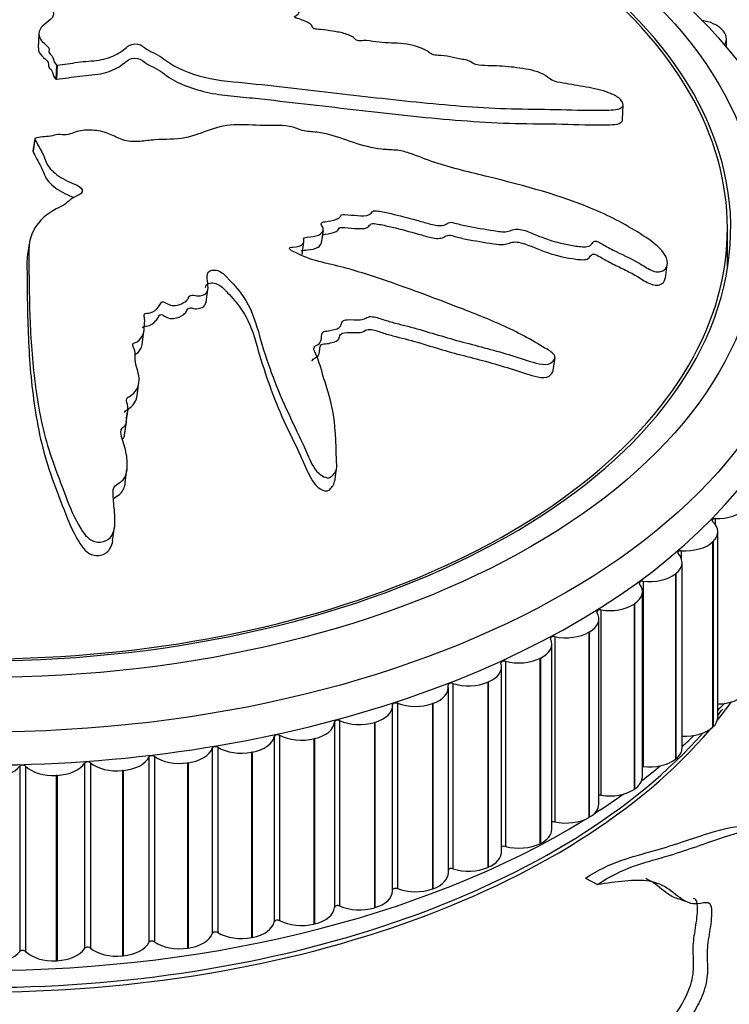
# Model space of a CAD drawing. Units: millimetres. Extents: x 0 to 1478, y 0 to 1758.
# Drawn here: x 362 to 384, y 615 to 645 of the extents above; entities that cross this region are included whole.
import ezdxf
from ezdxf import colors
from ezdxf.entities.mleader import LeaderData, LeaderLine
from ezdxf.math import Vec2, Vec3

# ---------------------------------------------------------------- set-up
doc = ezdxf.new("R2010")
doc.units = ezdxf.units.MM
doc.layers.add('DV5_Défaut', color=7, linetype='Continuous')
doc.layers.add('Défaut', color=7, linetype='Continuous')

# ---------------------------------------------------------------- blocks, each defined once
blk = doc.blocks.new('_DOT')
at = {"color": 0}
blk.add_line((0, 0), (-1, 0), dxfattribs=at)
at = {"color": 0, "const_width": 0.333}
blk.add_lwpolyline([(-0.1665, 0, 1), (0.1665, 0, 1)], format="xyb", close=True, dxfattribs=at)
blk = doc.blocks.new('SE4')
at = {"layer": 'DV5_Défaut', "color": 7, "linetype": 'Continuous'}
for p, q in [((362.661, 645.062), (362.643, 644.624)), ((383.73, 645.202), (383.741, 645.192)), ((383.879, 644.636), (383.879, 644.899)), ((363.205, 644.092), (363.188, 643.653)), ((363.205, 644.092), (363.223, 644.094)), ((363.223, 644.094), (363.205, 643.655)), ((363.188, 643.653), (363.205, 643.655)), ((380.672, 642.409), (380.69, 642.866)), ((362.531, 641.831), (362.475, 641.435)), ((362.536, 641.82), (362.48, 641.423)), ((362.531, 641.831), (362.536, 641.82)), ((362.475, 641.435), (362.48, 641.423)), ((371.385, 638.607), (371.441, 639.003)), ((383.91, 637.818), (383.91, 639.057)), ((362.36, 638.58), (362.304, 638.182)), ((370.784, 638.249), (370.839, 638.644)), ((381.995, 637.526), (382.053, 637.941)), ((367.822, 636.777), (367.878, 637.174)), ((365.845, 635.477), (365.901, 635.874)), ((378.532, 634.672), (378.589, 635.077)), ((365.692, 633.905), (365.749, 634.305)), ((365.358, 633.075), (365.414, 633.475)), ((365.307, 632.674), (365.363, 633.074)), ((365.321, 631.214), (365.378, 631.617)), ((371.792, 631.243), (371.849, 631.646)), ((383.536, 630.103), (383.536, 629.918)), ((364.936, 629.415), (364.994, 629.825)), ((383.613, 623.98), (383.613, 629.695)), ((383.465, 629.392), (383.454, 629.382)), ((383.454, 629.382), (383.454, 623.667)), ((383.465, 629.392), (383.465, 623.677)), ((382.485, 629.112), (382.485, 628.878)), ((382.511, 623.032), (382.511, 628.748)), ((382.319, 628.407), (382.307, 628.398)), ((382.307, 628.398), (382.307, 622.682)), ((382.319, 628.407), (382.319, 622.692)), ((381.305, 628.172), (381.305, 622.457)), ((381.284, 622.137), (381.284, 627.852)), ((381.044, 627.477), (381.031, 627.468)), ((381.031, 627.468), (381.031, 621.752)), ((381.044, 627.477), (381.044, 621.761)), ((380.001, 627.288), (380.001, 621.572)), ((379.941, 621.299), (379.941, 627.014)), ((379.648, 626.606), (379.634, 626.597)), ((379.634, 626.597), (379.634, 620.882)), ((379.648, 626.606), (379.648, 620.89)), ((378.49, 620.523), (378.49, 626.239)), ((378.583, 626.464), (378.583, 620.748)), ((377.059, 625.706), (377.059, 619.991)), ((378.14, 625.8), (378.124, 625.792)), ((378.124, 625.792), (378.124, 620.077)), ((378.14, 625.8), (378.14, 620.085)), ((376.938, 619.815), (376.938, 625.531)), ((375.438, 625.019), (375.438, 619.303)), ((376.528, 625.064), (376.511, 625.057)), ((376.511, 625.057), (376.511, 619.342)), ((376.528, 625.064), (376.528, 619.349)), ((375.297, 619.178), (375.297, 624.894)), ((373.729, 624.406), (373.729, 618.691)), ((374.822, 624.403), (374.804, 624.396)), ((374.804, 624.396), (374.804, 618.681)), ((374.822, 624.403), (374.822, 618.687)), ((373.575, 618.617), (373.575, 624.333)), ((371.782, 623.828), (371.782, 618.113)), ((371.943, 623.872), (371.943, 618.156)), ((373.032, 623.819), (373.014, 623.814)), ((373.014, 623.814), (373.014, 618.098)), ((373.032, 623.819), (373.032, 618.104)), ((383.465, 623.677), (383.454, 623.667)), ((369.924, 623.383), (369.924, 617.667)), ((370.091, 623.419), (370.091, 617.703)), ((371.17, 623.318), (371.151, 623.313)), ((371.151, 623.313), (371.151, 617.598)), ((371.17, 623.318), (371.17, 617.602)), ((368.012, 623.022), (368.012, 617.306)), ((368.183, 623.05), (368.183, 617.335)), ((369.245, 622.901), (369.226, 622.897)), ((369.226, 622.897), (369.226, 617.182)), ((369.245, 622.901), (369.245, 617.186)), ((364.073, 622.561), (364.073, 616.846)), ((364.249, 622.574), (364.249, 616.859)), ((366.058, 622.747), (366.058, 617.032)), ((366.232, 622.768), (366.232, 617.053)), ((367.271, 622.572), (367.251, 622.569)), ((367.251, 622.569), (367.251, 616.854)), ((367.271, 622.572), (367.271, 616.856)), ((382.319, 622.692), (382.307, 622.682)), ((362.068, 622.464), (362.068, 616.749)), ((362.246, 622.469), (362.246, 616.754)), ((365.258, 622.332), (365.238, 622.33)), ((365.238, 622.33), (365.238, 616.615)), ((365.258, 622.332), (365.258, 616.617)), ((363.22, 622.183), (363.199, 622.182)), ((363.199, 622.182), (363.199, 616.466)), ((363.22, 622.183), (363.22, 616.467)), ((381.044, 621.761), (381.031, 621.752)), ((379.648, 620.89), (379.634, 620.882)), ((378.14, 620.085), (378.124, 620.077)), ((376.528, 619.349), (376.511, 619.342)), ((379.53, 619.012), (379.902, 618.819)), ((374.822, 618.687), (374.804, 618.681)), ((373.032, 618.104), (373.014, 618.098)), ((371.17, 617.602), (371.151, 617.598)), ((369.245, 617.186), (369.226, 617.182)), ((367.271, 616.856), (367.251, 616.854)), ((365.258, 616.617), (365.238, 616.615)), ((363.22, 616.467), (363.199, 616.466))]:
    blk.add_line(p, q, dxfattribs=at)
for centre, radius, start, end in [((375.878, 631.809), 10.855, 315.496, 317.0656), ((354.177, 622.567), 31.977, 326.3518, 355.6885), ((78.274, -246.659), 916.935, 70.603907, 70.631006)]:
    blk.add_arc(centre, radius, start, end, dxfattribs=at)
for centre, major_axis in [((360.91, 638.241), (-25.5, 0)), ((360.91, 639.057), (-24, 0))]:
    blk.add_ellipse(centre, major_axis=major_axis, ratio=0.57735, dxfattribs=at)
for centre, major_axis, start_param, end_param in [((360.91, 639.057), (-23.1, 0), 4.5896, 6.283185), ((360.91, 639.057), (-23.1, 0), 0, 4.508697), ((360.91, 639.057), (-23, 0), 0, 3.915259), ((382.869, 644.909), (-1, 0), 3.674888, 4.450918), ((382.879, 644.899), (-1, 0), 2.798496, 3.674112), ((360.91, 637.424), (-25.85, 0), 0.007025, 3.153848), ((383.577, 630.68), (1, 0), 4.671771, 5.807292), ((383.532, 630.045), (0.1, 0), 1.530178, 3.724426), ((382.613, 629.695), (-1, 0), 2.588905, 3.724426), ((382.603, 629.686), (1, 0), 4.594201, 5.729722), ((381.511, 628.748), (-1, 0), 2.511335, 3.646856), ((382.473, 629.055), (0.1, 0), 1.452608, 3.646856), ((381.499, 628.738), (1, 0), 4.51663, 5.652152), ((380.284, 627.852), (-1, 0), 2.433765, 3.569286), ((381.285, 628.116), (0.1, 0), 1.375038, 3.569286), ((380.271, 627.843), (1, 0), 4.43906, 5.574582), ((378.941, 627.014), (-1, 0), 2.356194, 3.491716), ((379.974, 627.232), (0.1, 0), 1.297468, 3.491716), ((378.927, 627.006), (1, 0), 4.36149, 5.497011), ((377.49, 626.239), (-1, 0), 2.278624, 3.414146), ((378.549, 626.41), (0.1, 0), 1.219897, 3.414146), ((375.938, 625.531), (-1, 0), 2.201054, 3.336576), ((377.018, 625.654), (0.1, 0), 1.142327, 3.336576), ((377.475, 626.231), (1, 0), 4.28392, 5.419441), ((375.389, 624.968), (0.1, 0), 1.064757, 3.259005), ((375.923, 625.524), (1, 0), 4.20635, 5.341871), ((374.297, 624.894), (-1, 0), 2.123484, 3.259005), ((383.577, 624.964), (-1, 0), 1.60774, 2.6657), ((373.674, 624.358), (0.1, 0), 0.987187, 3.181435), ((374.28, 624.888), (1, 0), 4.128779, 5.264301), ((360.91, 629.937), (-25, 0), -3.575249, -3.531522), ((360.91, 629.937), (-25, 0), 0.406744, 2.687212), ((372.575, 624.333), (-1, 0), 2.045914, 3.181435), ((360.91, 630.076), (-25, 0), -3.573572, -3.558677), ((370.783, 623.85), (1, 0), 5.109936, 6.245458), ((371.882, 623.826), (0.1, 0), 0.909617, 3.103865), ((372.557, 624.327), (1, 0), 4.051209, 5.186731), ((382.613, 623.98), (-1, 0), 2.588905, 3.141593), ((360.91, 630.076), (-25, 0), 0.48976, 2.667673), ((382.603, 623.97), (-1, 0), 1.478409, 2.588129), ((368.931, 623.449), (1, 0), 5.032366, 6.167887), ((370.024, 623.376), (0.1, 0), 0.832046, 3.026295), ((370.764, 623.846), (1, 0), 3.973639, 5.10916), ((360.91, 630.892), (-25.5, 0), -3.701901, -3.674342), ((367.031, 623.132), (1, 0), 4.954796, 6.090317), ((368.111, 623.011), (0.1, 0), 0.754476, 2.948725), ((368.912, 623.446), (1, 0), 3.896069, 5.03159), ((381.511, 623.032), (-1, 0), 2.511335, 3.141593), ((363.132, 622.758), (1, 0), 4.799655, 5.935177), ((364.167, 622.541), (0.1, 0), 0.599336, 2.793584), ((365.075, 622.9), (1, 0), 3.740929, 4.87645), ((365.094, 622.902), (1, 0), 4.877226, 6.012747), ((366.154, 622.732), (0.1, 0), 0.676906, 2.871154), ((367.012, 623.13), (1, 0), 3.818499, 4.95402), ((381.499, 623.023), (-1, 0), 1.375038, 2.510559), ((361.157, 622.703), (1, 0), 4.722085, 5.857607), ((362.159, 622.44), (0.1, 0), 0.521766, 2.716014), ((363.113, 622.757), (1, 0), 3.663358, 4.79888), ((360.91, 630.892), (-25.5, 0), -3.788009, -3.749849), ((381.285, 622.4), (0.1, 0), 1.375038, 1.57997), ((380.284, 622.137), (-1, 0), 2.433765, 3.141593), ((380.271, 622.128), (-1, 0), 1.297468, 2.432989), ((360.91, 630.892), (-25.5, 0), 0.700122, 2.388304), ((360.91, 630.892), (-25.5, 0), -3.878161, -3.824195), ((379.974, 621.516), (0.1, 0), 1.297468, 1.909893), ((378.941, 621.299), (-1, 0), 2.356194, 3.141593), ((378.549, 620.694), (0.1, 0), 1.219897, 2.206762), ((378.927, 621.291), (-1, 0), 1.219897, 2.355419), ((377.49, 620.523), (-1, 0), 2.278624, 3.141593), ((377.018, 619.938), (0.1, 0), 1.142327, 2.484155), ((377.475, 620.516), (-1, 0), 1.142327, 2.277849), ((375.938, 619.815), (-1, 0), 2.201054, 3.141593), ((375.389, 619.253), (0.1, 0), 1.064757, 2.749903), ((375.923, 619.808), (-1, 0), 1.064757, 2.200278), ((374.297, 619.178), (-1, 0), 2.123484, 3.141593), ((372.575, 618.617), (-1, 0), 2.045914, 3.141593), ((373.674, 618.642), (0.1, 0), 0.987187, 3.009362), ((374.28, 619.172), (-1, 0), 0.987187, 2.122708), ((370.783, 618.135), (1, 0), 5.109936, 6.245458), ((371.882, 618.111), (-0.1, 0), 4.051209, 6.245458), ((372.557, 618.612), (-1, 0), 0.909617, 2.045138), ((370.024, 617.661), (-0.1, 0), 3.973639, 6.167887), ((370.764, 618.13), (-1, 0), 0.832046, 1.967568), ((368.931, 617.734), (1, 0), 5.032366, 6.167887), ((367.031, 617.417), (1, 0), 4.954796, 6.090317), ((368.111, 617.295), (-0.1, 0), 3.896069, 6.090317), ((368.912, 617.73), (-1, 0), 0.754476, 1.889998), ((363.132, 617.043), (1, 0), 4.799655, 5.935177), ((364.167, 616.826), (-0.1, 0), 3.740929, 5.935177), ((365.075, 617.184), (-1, 0), 0.599336, 1.734857), ((365.094, 617.186), (1, 0), 4.877226, 6.012747), ((366.154, 617.016), (-0.1, 0), 3.818499, 6.012747), ((367.012, 617.414), (-1, 0), 0.676906, 1.812427), ((361.157, 616.987), (1, 0), 4.722085, 5.857607), ((362.159, 616.725), (-0.1, 0), 3.663358, 5.857607), ((363.113, 617.042), (-1, 0), 0.521766, 1.657287)]:
    blk.add_ellipse(centre, major_axis=major_axis, ratio=0.57735, start_param=start_param, end_param=end_param, dxfattribs=at)
for points, knots in [([(363.223, 644.094), (363.438, 644.119), (363.652, 644.147), (364.074, 644.21), (364.303, 644.213), (364.721, 644.28), (364.91, 644.348), (365.142, 644.469), (365.213, 644.515), (365.338, 644.611), (365.384, 644.667), (365.542, 644.747), (365.692, 644.759), (365.894, 644.67), (365.949, 644.603), (366.128, 644.501), (366.232, 644.458), (366.418, 644.358), (366.492, 644.3), (366.873, 644.007), (367.309, 643.834), (368.234, 643.604), (368.718, 643.575), (369.664, 643.476), (370.137, 643.424), (371.554, 643.263), (372.496, 643.15), (374.366, 642.945), (375.294, 642.85), (377.134, 642.732), (378.044, 642.738), (379.393, 642.702), (379.839, 642.686), (380.348, 642.708), (380.448, 642.712), (380.621, 642.752), (380.684, 642.795), (380.696, 642.922), (380.653, 643), (380.483, 643.135), (380.369, 643.191), (380.026, 643.321), (379.787, 643.368), (379.314, 643.457), (379.077, 643.492), (378.72, 643.555), (378.59, 643.575), (378.395, 643.686), (378.327, 643.757), (378.013, 643.915), (377.748, 643.962), (377.262, 644.035), (377.021, 644.053), (376.663, 644.069), (376.544, 644.071), (376.304, 644.084), (376.169, 644.091), (376.016, 644.172), (375.971, 644.204), (375.854, 644.247), (375.79, 644.259), (375.602, 644.287), (375.478, 644.313), (375.231, 644.376), (375.105, 644.385), (374.915, 644.392), (374.844, 644.398), (374.736, 644.453), (374.701, 644.49), (374.456, 644.643), (374.181, 644.716), (373.664, 644.777), (373.416, 644.769), (373.031, 644.807), (372.9, 644.838), (372.708, 644.852), (372.649, 644.843), (372.525, 644.841), (372.443, 644.852), (372.37, 644.958), (372.243, 645.012), (372, 645.096), (371.866, 645.115), (371.606, 645.155), (371.476, 645.181), (371.282, 645.195), (371.214, 645.191), (371.093, 645.232), (371.108, 645.276), (371.029, 645.38), (370.902, 645.436), (370.726, 645.505), (370.661, 645.523), (370.569, 645.555), (370.538, 645.573), (370.563, 645.602), (370.587, 645.612), (370.647, 645.647), (370.679, 645.674), (370.696, 645.74), (370.673, 645.778), (370.575, 645.879), (370.482, 645.945), (370.295, 646.007), (370.224, 646.022), (370.125, 646.081), (370.175, 646.114), (370.181, 646.213), (370.087, 646.29), (369.835, 646.366), (369.696, 646.372), (369.431, 646.389), (369.297, 646.395), (369.098, 646.428), (369.03, 646.446), (368.948, 646.507), (368.931, 646.544), (368.967, 646.637), (369.083, 646.669), (369.609, 646.808), (370.06, 646.889), (371.056, 646.933), (371.584, 646.913), (372.618, 646.89), (373.129, 646.885), (374.648, 646.89), (375.635, 646.954), (376.866, 646.944), (377.13, 646.929), (377.363, 646.983), (377.402, 646.999), (377.453, 647.042), (377.464, 647.074), (377.376, 647.139), (377.314, 647.166), (377.198, 647.221), (377.136, 647.247), (376.944, 647.302), (376.813, 647.318), (376.554, 647.365), (376.424, 647.387), (376.033, 647.451), (375.771, 647.49), (374.989, 647.589), (374.47, 647.629), (373.706, 647.649), (373.453, 647.651), (372.943, 647.663), (372.687, 647.673), (372.309, 647.67), (372.188, 647.656), (371.994, 647.665), (371.922, 647.68), (371.825, 647.735), (371.789, 647.768), (371.607, 647.826), (371.469, 647.836), (371.274, 647.873), (371.203, 647.894), (371.159, 647.957), (371.138, 647.989), (371.047, 648.082), (370.978, 648.151), (370.785, 648.196), (370.716, 648.207), (370.593, 648.245), (370.557, 648.278), (370.511, 648.371), (370.503, 648.433), (370.454, 648.527), (370.422, 648.557), (370.325, 648.607), (370.271, 648.634), (370.251, 648.723), (370.296, 648.775), (370.366, 648.879), (370.394, 648.933), (370.466, 649.095), (370.507, 649.204), (370.688, 649.52), (370.82, 649.729), (370.97, 650.145), (371.047, 650.342), (371.159, 650.607), (371.226, 650.687), (371.165, 650.823), (371.094, 650.873), (370.919, 650.928), (370.86, 650.946), (370.732, 650.974), (370.664, 650.978), (370.533, 650.951), (370.485, 650.916), (370.363, 650.854), (370.303, 650.821), (370.129, 650.716), (370.019, 650.639), (369.707, 650.39), (369.525, 650.199), (368.988, 649.615), (368.652, 649.219), (368.292, 648.701), (368.224, 648.596), (368.123, 648.375), (368.091, 648.26), (367.979, 648.038), (367.888, 647.932), (367.721, 647.816), (367.69, 647.79), (367.612, 647.768), (367.572, 647.767), (367.528, 647.794), (367.522, 647.81), (367.474, 647.887), (367.413, 647.957), (367.226, 648.004), (367.158, 648.011), (367.059, 648.011), (367.018, 648.007), (366.985, 648.036), (366.974, 648.051), (366.924, 648.126), (366.882, 648.187), (366.702, 648.29), (366.569, 648.332), (366.373, 648.328), (366.315, 648.315), (366.183, 648.312), (366.142, 648.348), (366.058, 648.434), (366.009, 648.493), (365.885, 648.57), (365.834, 648.593), (365.74, 648.615), (365.703, 648.619), (365.654, 648.642), (365.655, 648.659), (365.627, 648.733), (365.621, 648.791), (365.6, 648.909), (365.584, 648.975), (365.431, 649.04), (365.364, 649.052), (365.244, 649.086), (365.244, 649.12), (365.248, 649.207), (365.264, 649.263), (365.318, 649.431), (365.365, 649.54), (365.442, 649.703), (365.469, 649.757), (365.523, 649.865), (365.545, 649.924), (365.454, 650.009), (365.4, 650.032), (365.294, 650.077), (365.243, 650.105), (365.286, 650.19), (365.309, 650.247), (365.345, 650.421), (365.336, 650.539), (365.337, 650.715), (365.346, 650.778), (365.21, 650.885), (365.085, 650.932), (365.055, 651.049), (365.107, 651.103), (365.21, 651.206), (365.263, 651.256), (365.385, 651.411), (365.42, 651.518), (365.4, 651.674), (365.392, 651.726), (365.324, 651.8), (365.287, 651.824), (365.176, 651.861), (365.105, 651.872), (365.007, 651.893), (364.973, 651.9), (364.933, 651.922), (364.94, 651.935), (364.974, 651.966), (365.012, 651.984), (365.106, 652.04), (365.159, 652.077), (365.293, 652.188), (365.355, 652.259), (365.514, 652.344), (365.585, 652.367), (365.602, 652.429), (365.502, 652.464), (365.136, 652.542), (364.797, 652.564), (364.315, 652.528), (364.178, 652.477), (363.781, 652.304), (363.56, 652.151), (363.027, 651.608), (362.825, 651.134), (362.576, 650.448), (362.518, 650.216), (362.29, 649.88), (362.164, 649.774), (362.039, 649.605), (362.019, 649.545), (362.048, 649.422), (362.084, 649.359), (362.11, 649.172), (362.047, 649.049), (361.868, 648.802), (361.739, 648.683), (361.666, 648.485), (361.666, 648.417), (361.686, 648.314), (361.693, 648.28), (361.674, 648.212), (361.638, 648.178), (361.464, 648.009), (361.588, 647.868), (361.691, 647.584), (361.702, 647.437), (361.819, 647.148), (361.977, 647.011), (362.355, 646.761), (362.563, 646.639), (362.844, 646.354), (362.854, 646.19), (362.977, 645.955), (363.034, 645.878), (363.112, 645.719), (363.132, 645.634), (363.027, 645.486), (362.924, 645.422), (362.756, 645.286), (362.694, 645.212), (362.648, 645.041), (362.664, 644.951), (362.779, 644.784), (362.909, 644.715), (362.991, 644.582), (362.965, 644.537), (362.979, 644.447), (363.042, 644.407), (363.098, 644.32), (363.104, 644.273), (363.132, 644.18), (363.168, 644.136), (363.205, 644.092)], [0, 0, 0, 0, 0.007813, 0.007813, 0.015625, 0.015625, 0.023438, 0.023438, 0.027344, 0.027344, 0.03125, 0.03125, 0.035156, 0.035156, 0.039063, 0.039063, 0.042969, 0.042969, 0.046875, 0.046875, 0.0625, 0.0625, 0.078125, 0.078125, 0.09375, 0.09375, 0.125, 0.125, 0.15625, 0.15625, 0.1875, 0.1875, 0.203125, 0.203125, 0.207031, 0.207031, 0.210938, 0.210938, 0.214844, 0.214844, 0.21875, 0.21875, 0.226563, 0.226563, 0.234375, 0.234375, 0.238281, 0.238281, 0.242188, 0.242188, 0.25, 0.25, 0.257813, 0.257813, 0.261719, 0.261719, 0.265625, 0.265625, 0.267578, 0.267578, 0.269531, 0.269531, 0.273438, 0.273438, 0.277344, 0.277344, 0.279297, 0.279297, 0.28125, 0.28125, 0.289063, 0.289063, 0.296875, 0.296875, 0.300781, 0.300781, 0.302734, 0.302734, 0.304688, 0.304688, 0.308594, 0.308594, 0.3125, 0.3125, 0.316406, 0.316406, 0.318359, 0.318359, 0.320313, 0.320313, 0.324219, 0.324219, 0.326172, 0.326172, 0.327148, 0.327148, 0.328125, 0.328125, 0.330078, 0.330078, 0.332031, 0.332031, 0.335938, 0.335938, 0.337891, 0.337891, 0.339844, 0.339844, 0.34375, 0.34375, 0.347656, 0.347656, 0.351563, 0.351563, 0.353516, 0.353516, 0.355469, 0.355469, 0.359375, 0.359375, 0.375, 0.375, 0.390625, 0.390625, 0.40625, 0.40625, 0.4375, 0.4375, 0.445313, 0.445313, 0.447266, 0.447266, 0.449219, 0.449219, 0.451172, 0.451172, 0.453125, 0.453125, 0.457031, 0.457031, 0.460938, 0.460938, 0.46875, 0.46875, 0.484375, 0.484375, 0.492188, 0.492188, 0.5, 0.5, 0.503906, 0.503906, 0.505859, 0.505859, 0.507813, 0.507813, 0.511719, 0.511719, 0.513672, 0.513672, 0.515625, 0.515625, 0.519531, 0.519531, 0.521484, 0.521484, 0.523438, 0.523438, 0.527344, 0.527344, 0.529297, 0.529297, 0.53125, 0.53125, 0.535156, 0.535156, 0.539063, 0.539063, 0.546875, 0.546875, 0.5625, 0.5625, 0.578125, 0.578125, 0.585938, 0.585938, 0.589844, 0.589844, 0.591797, 0.591797, 0.59375, 0.59375, 0.597656, 0.597656, 0.601563, 0.601563, 0.609375, 0.609375, 0.625, 0.625, 0.65625, 0.65625, 0.664063, 0.664063, 0.671875, 0.671875, 0.679688, 0.679688, 0.681641, 0.681641, 0.682617, 0.682617, 0.683594, 0.683594, 0.6875, 0.6875, 0.689453, 0.689453, 0.69043, 0.69043, 0.691406, 0.691406, 0.695313, 0.695313, 0.699219, 0.699219, 0.701172, 0.701172, 0.703125, 0.703125, 0.707031, 0.707031, 0.708984, 0.708984, 0.709961, 0.709961, 0.710938, 0.710938, 0.714844, 0.714844, 0.71875, 0.71875, 0.720703, 0.720703, 0.722656, 0.722656, 0.726563, 0.726563, 0.734375, 0.734375, 0.738281, 0.738281, 0.742188, 0.742188, 0.744141, 0.744141, 0.746094, 0.746094, 0.75, 0.75, 0.757813, 0.757813, 0.761719, 0.761719, 0.765625, 0.765625, 0.769531, 0.769531, 0.773438, 0.773438, 0.78125, 0.78125, 0.785156, 0.785156, 0.787109, 0.787109, 0.789063, 0.789063, 0.790039, 0.790039, 0.791016, 0.791016, 0.792969, 0.792969, 0.796875, 0.796875, 0.804688, 0.804688, 0.808594, 0.808594, 0.8125, 0.8125, 0.820313, 0.820313, 0.828125, 0.828125, 0.84375, 0.84375, 0.875, 0.875, 0.890625, 0.890625, 0.898438, 0.898438, 0.902344, 0.902344, 0.90625, 0.90625, 0.914063, 0.914063, 0.921875, 0.921875, 0.925781, 0.925781, 0.927734, 0.927734, 0.929688, 0.929688, 0.9375, 0.9375, 0.945313, 0.945313, 0.953125, 0.953125, 0.960938, 0.960938, 0.96875, 0.96875, 0.972656, 0.972656, 0.976563, 0.976563, 0.980469, 0.980469, 0.984375, 0.984375, 0.988281, 0.988281, 0.992188, 0.992188, 0.994141, 0.994141, 0.996094, 0.996094, 0.998047, 0.998047, 1, 1, 1, 1]), ([(362.645, 644.624), (362.643, 644.595), (362.645, 644.566), (362.673, 644.464), (362.724, 644.391), (362.88, 644.259), (362.972, 644.19), (362.954, 644.076), (362.953, 644.036), (363.018, 643.963), (363.056, 643.928), (363.087, 643.85), (363.092, 643.809), (363.122, 643.729), (363.156, 643.691), (363.188, 643.653)], [0, 0, 0, 0, 0.088879, 0.088879, 0.316659, 0.316659, 0.54444, 0.54444, 0.65833, 0.65833, 0.77222, 0.77222, 0.88611, 0.88611, 1, 1, 1, 1]), ([(363.205, 643.655), (363.449, 643.684), (363.688, 643.718), (364.167, 643.785), (364.431, 643.784), (364.863, 643.894), (365.048, 643.978), (365.266, 644.127), (365.323, 644.184), (365.462, 644.286), (365.584, 644.323), (365.829, 644.272), (365.891, 644.195), (366.065, 644.083), (366.175, 644.037), (366.475, 643.883), (366.605, 643.743), (367.193, 643.421), (367.707, 643.262), (368.463, 643.15), (368.716, 643.132), (369.22, 643.08), (369.472, 643.053), (370.227, 642.97), (370.73, 642.913), (372.236, 642.738), (373.235, 642.619), (375.216, 642.415), (376.2, 642.329), (377.659, 642.283), (378.142, 642.284), (379.102, 642.265), (379.584, 642.239), (380.141, 642.247), (380.251, 642.249), (380.46, 642.263), (380.563, 642.276), (380.654, 642.341), (380.67, 642.372), (380.672, 642.408)], [0, 0, 0, 0, 0.039575, 0.039575, 0.07915, 0.07915, 0.118724, 0.118724, 0.138512, 0.138512, 0.158299, 0.158299, 0.178087, 0.178087, 0.197874, 0.197874, 0.237449, 0.237449, 0.316599, 0.316599, 0.356173, 0.356173, 0.395748, 0.395748, 0.474898, 0.474898, 0.633197, 0.633197, 0.791496, 0.791496, 0.870646, 0.870646, 0.949796, 0.949796, 0.969583, 0.969583, 0.98937, 0.98937, 1, 1, 1, 1]), ([(362.536, 641.82), (362.601, 641.683), (362.671, 641.548), (362.827, 641.277), (362.855, 641.131), (363.023, 640.86), (363.169, 640.734), (363.423, 640.575), (363.515, 640.526), (363.711, 640.437), (363.821, 640.403), (363.992, 640.293), (364.034, 640.194), (363.894, 640.07), (363.777, 640.038), (363.612, 639.929), (363.547, 639.863), (363.389, 639.747), (363.292, 639.701), (362.812, 639.467), (362.569, 639.182), (362.314, 638.565), (362.351, 638.236), (362.356, 637.587), (362.359, 637.26), (362.38, 636.269), (362.407, 635.596), (362.535, 634.238), (362.631, 633.552), (362.954, 632.184), (363.215, 631.515), (363.608, 630.473), (363.751, 630.117), (364.023, 629.688), (364.079, 629.602), (364.238, 629.451), (364.351, 629.392), (364.597, 629.37), (364.724, 629.399), (364.895, 629.534), (364.944, 629.628), (365.026, 629.908), (365.009, 630.103), (364.981, 630.48), (364.959, 630.666), (364.949, 630.941), (364.941, 631.04), (365.083, 631.181), (365.194, 631.228), (365.389, 631.455), (365.394, 631.652), (365.384, 632.011), (365.346, 632.19), (365.269, 632.457), (365.238, 632.546), (365.192, 632.724), (365.164, 632.825), (365.272, 632.933), (365.318, 632.963), (365.365, 633.048), (365.367, 633.095), (365.365, 633.232), (365.378, 633.323), (365.424, 633.502), (365.404, 633.595), (365.363, 633.736), (365.354, 633.788), (365.425, 633.864), (365.486, 633.886), (365.706, 634.054), (365.767, 634.25), (365.737, 634.627), (365.652, 634.811), (365.619, 635.09), (365.644, 635.183), (365.618, 635.322), (365.587, 635.366), (365.55, 635.457), (365.548, 635.515), (365.733, 635.557), (365.804, 635.643), (365.902, 635.81), (365.906, 635.905), (365.917, 636.088), (365.935, 636.179), (365.916, 636.317), (365.89, 636.366), (365.94, 636.448), (366.031, 636.432), (366.213, 636.476), (366.292, 636.559), (366.385, 636.676), (366.406, 636.72), (366.447, 636.781), (366.476, 636.801), (366.539, 636.779), (366.564, 636.761), (366.646, 636.714), (366.707, 636.687), (366.843, 636.665), (366.911, 636.677), (367.089, 636.731), (367.199, 636.787), (367.28, 636.911), (367.295, 636.959), (367.39, 637.019), (367.467, 636.979), (367.668, 636.959), (367.803, 637.013), (367.9, 637.177), (367.881, 637.274), (367.859, 637.457), (367.845, 637.549), (367.87, 637.682), (367.894, 637.726), (368.001, 637.773), (368.072, 637.778), (368.269, 637.736), (368.36, 637.649), (368.756, 637.256), (369.024, 636.922), (369.353, 636.201), (369.443, 635.824), (369.667, 635.075), (369.795, 634.7), (370.228, 633.579), (370.608, 632.853), (371.04, 631.883), (371.115, 631.673), (371.341, 631.462), (371.395, 631.424), (371.517, 631.367), (371.595, 631.348), (371.699, 631.403), (371.731, 631.448), (371.801, 631.529), (371.832, 631.574), (371.869, 631.718), (371.847, 631.822), (371.841, 632.022), (371.839, 632.121), (371.83, 632.415), (371.822, 632.61), (371.779, 633.185), (371.721, 633.559), (371.556, 634.114), (371.493, 634.299), (371.384, 634.669), (371.337, 634.853), (371.232, 635.129), (371.171, 635.22), (371.141, 635.359), (371.155, 635.408), (371.247, 635.465), (371.309, 635.483), (371.388, 635.6), (371.375, 635.698), (371.407, 635.829), (371.435, 635.875), (371.562, 635.89), (371.626, 635.897), (371.805, 635.939), (371.94, 635.97), (371.993, 636.096), (372.001, 636.142), (372.055, 636.219), (372.119, 636.237), (372.314, 636.244), (372.45, 636.233), (372.645, 636.241), (372.706, 636.255), (372.795, 636.31), (372.843, 636.34), (373.037, 636.329), (373.163, 636.282), (373.412, 636.202), (373.538, 636.167), (373.918, 636.068), (374.173, 636.006), (374.925, 635.784), (375.424, 635.629), (376.44, 635.371), (376.946, 635.231), (377.697, 634.998), (377.946, 634.895), (378.324, 634.848), (378.445, 634.869), (378.537, 634.972), (378.567, 635.008), (378.598, 635.091), (378.581, 635.145), (378.447, 635.271), (378.326, 635.333), (378.106, 635.468), (377.995, 635.534), (377.658, 635.725), (377.429, 635.843), (376.727, 636.179), (376.245, 636.372), (374.795, 636.935), (373.821, 637.296), (372.581, 637.701), (372.331, 637.779), (371.82, 637.912), (371.559, 637.966), (371.05, 638.103), (370.801, 638.193), (370.519, 638.336), (370.458, 638.363), (370.397, 638.422), (370.386, 638.449), (370.437, 638.472), (370.471, 638.472), (370.63, 638.486), (370.773, 638.509), (370.842, 638.623), (370.846, 638.667), (370.831, 638.733), (370.816, 638.761), (370.874, 638.776), (370.905, 638.779), (371.062, 638.793), (371.189, 638.804), (371.387, 638.896), (371.46, 638.973), (371.424, 639.104), (371.386, 639.146), (371.361, 639.234), (371.434, 639.251), (371.614, 639.282), (371.738, 639.297), (371.895, 639.356), (371.94, 639.382), (371.978, 639.436), (371.981, 639.46), (372.026, 639.485), (372.064, 639.479), (372.228, 639.475), (372.36, 639.461), (372.624, 639.438), (372.773, 639.427), (372.904, 639.505), (372.923, 639.545), (372.986, 639.612), (373.064, 639.6), (373.264, 639.569), (373.396, 639.54), (373.792, 639.448), (374.053, 639.38), (374.445, 639.272), (374.575, 639.236), (374.835, 639.162), (374.977, 639.126), (375.167, 639.154), (375.215, 639.18), (375.31, 639.232), (375.372, 639.254), (375.578, 639.195), (375.716, 639.159), (376.134, 639.071), (376.415, 639.032), (376.836, 638.965), (376.985, 638.935), (377.229, 638.981), (377.327, 639.042), (377.605, 639.017), (377.741, 638.962), (378.001, 638.856), (378.129, 638.801), (378.528, 638.656), (378.806, 638.582), (379.218, 638.511), (379.359, 638.487), (379.556, 638.487), (379.618, 638.497), (379.707, 638.546), (379.728, 638.586), (379.771, 638.637), (379.787, 638.655), (379.846, 638.667), (379.884, 638.653), (379.981, 638.61), (380.039, 638.572), (380.222, 638.468), (380.348, 638.402), (380.731, 638.214), (380.993, 638.098), (381.358, 637.879), (381.474, 637.795), (381.742, 637.692), (381.868, 637.713), (382.1, 637.868), (382.088, 638.092), (381.795, 638.504), (381.55, 638.673), (380.84, 639.14), (380.332, 639.407), (378.766, 640.076), (377.653, 640.362), (375.985, 640.783), (375.422, 640.909), (374.613, 641.172), (374.356, 641.286), (373.955, 641.422), (373.814, 641.455), (373.525, 641.481), (373.38, 641.482), (372.947, 641.53), (372.661, 641.608), (372.093, 641.792), (371.821, 641.905), (371.377, 642.006), (371.224, 642.026), (370.996, 642.043), (370.92, 642.048), (370.77, 642.078), (370.695, 642.108), (370.322, 642.256), (370.015, 642.219), (369.406, 642.228), (369.093, 642.255), (368.485, 642.251), (368.201, 642.186), (367.694, 642.01), (367.451, 641.908), (366.882, 641.789), (366.55, 641.811), (366.087, 641.773), (365.936, 641.75), (365.626, 641.725), (365.459, 641.725), (365.161, 641.809), (365.03, 641.881), (364.756, 642), (364.608, 642.047), (364.276, 642.095), (364.104, 642.095), (363.792, 642.041), (363.67, 641.967), (363.425, 641.929), (363.338, 641.949), (363.171, 641.947), (363.101, 641.911), (362.943, 641.883), (362.856, 641.883), (362.687, 641.871), (362.609, 641.851), (362.531, 641.831)], [0, 0, 0, 0, 0.007813, 0.007813, 0.015625, 0.015625, 0.023438, 0.023438, 0.027344, 0.027344, 0.03125, 0.03125, 0.035156, 0.035156, 0.039063, 0.039063, 0.042969, 0.042969, 0.046875, 0.046875, 0.0625, 0.0625, 0.078125, 0.078125, 0.09375, 0.09375, 0.125, 0.125, 0.15625, 0.15625, 0.1875, 0.1875, 0.203125, 0.203125, 0.207031, 0.207031, 0.210938, 0.210938, 0.214844, 0.214844, 0.21875, 0.21875, 0.226563, 0.226563, 0.234375, 0.234375, 0.238281, 0.238281, 0.242188, 0.242188, 0.25, 0.25, 0.257813, 0.257813, 0.261719, 0.261719, 0.265625, 0.265625, 0.267578, 0.267578, 0.269531, 0.269531, 0.273438, 0.273438, 0.277344, 0.277344, 0.279297, 0.279297, 0.28125, 0.28125, 0.289063, 0.289063, 0.296875, 0.296875, 0.300781, 0.300781, 0.302734, 0.302734, 0.304688, 0.304688, 0.308594, 0.308594, 0.3125, 0.3125, 0.316406, 0.316406, 0.318359, 0.318359, 0.320313, 0.320313, 0.324219, 0.324219, 0.326172, 0.326172, 0.327148, 0.327148, 0.328125, 0.328125, 0.330078, 0.330078, 0.332031, 0.332031, 0.335938, 0.335938, 0.337891, 0.337891, 0.339844, 0.339844, 0.34375, 0.34375, 0.347656, 0.347656, 0.351563, 0.351563, 0.353516, 0.353516, 0.355469, 0.355469, 0.359375, 0.359375, 0.375, 0.375, 0.390625, 0.390625, 0.40625, 0.40625, 0.4375, 0.4375, 0.445313, 0.445313, 0.447266, 0.447266, 0.449219, 0.449219, 0.451172, 0.451172, 0.453125, 0.453125, 0.457031, 0.457031, 0.460938, 0.460938, 0.46875, 0.46875, 0.484375, 0.484375, 0.492188, 0.492188, 0.5, 0.5, 0.503906, 0.503906, 0.505859, 0.505859, 0.507813, 0.507813, 0.511719, 0.511719, 0.513672, 0.513672, 0.515625, 0.515625, 0.519531, 0.519531, 0.521484, 0.521484, 0.523438, 0.523438, 0.527344, 0.527344, 0.529297, 0.529297, 0.53125, 0.53125, 0.535156, 0.535156, 0.539063, 0.539063, 0.546875, 0.546875, 0.5625, 0.5625, 0.578125, 0.578125, 0.585938, 0.585938, 0.589844, 0.589844, 0.591797, 0.591797, 0.59375, 0.59375, 0.597656, 0.597656, 0.601563, 0.601563, 0.609375, 0.609375, 0.625, 0.625, 0.65625, 0.65625, 0.664063, 0.664063, 0.671875, 0.671875, 0.679688, 0.679688, 0.681641, 0.681641, 0.682617, 0.682617, 0.683594, 0.683594, 0.6875, 0.6875, 0.689453, 0.689453, 0.69043, 0.69043, 0.691406, 0.691406, 0.695313, 0.695313, 0.699219, 0.699219, 0.701172, 0.701172, 0.703125, 0.703125, 0.707031, 0.707031, 0.708984, 0.708984, 0.709961, 0.709961, 0.710938, 0.710938, 0.714844, 0.714844, 0.71875, 0.71875, 0.720703, 0.720703, 0.722656, 0.722656, 0.726563, 0.726563, 0.734375, 0.734375, 0.738281, 0.738281, 0.742188, 0.742188, 0.744141, 0.744141, 0.746094, 0.746094, 0.75, 0.75, 0.757813, 0.757813, 0.761719, 0.761719, 0.765625, 0.765625, 0.769531, 0.769531, 0.773438, 0.773438, 0.78125, 0.78125, 0.785156, 0.785156, 0.787109, 0.787109, 0.789063, 0.789063, 0.790039, 0.790039, 0.791016, 0.791016, 0.792969, 0.792969, 0.796875, 0.796875, 0.804688, 0.804688, 0.808594, 0.808594, 0.8125, 0.8125, 0.820313, 0.820313, 0.828125, 0.828125, 0.84375, 0.84375, 0.875, 0.875, 0.890625, 0.890625, 0.898438, 0.898438, 0.902344, 0.902344, 0.90625, 0.90625, 0.914063, 0.914063, 0.921875, 0.921875, 0.925781, 0.925781, 0.927734, 0.927734, 0.929688, 0.929688, 0.9375, 0.9375, 0.945313, 0.945313, 0.953125, 0.953125, 0.960938, 0.960938, 0.96875, 0.96875, 0.972656, 0.972656, 0.976563, 0.976563, 0.980469, 0.980469, 0.984375, 0.984375, 0.988281, 0.988281, 0.992188, 0.992188, 0.994141, 0.994141, 0.996094, 0.996094, 0.998047, 0.998047, 1, 1, 1, 1]), ([(362.48, 641.423), (362.553, 641.27), (362.638, 641.117), (362.807, 640.81), (362.832, 640.641), (363.083, 640.357), (363.26, 640.232), (363.55, 640.087), (363.645, 640.05), (363.737, 640.01)], [0, 0, 0, 0, 0.2915598, 0.2915598, 0.5831196, 0.5831196, 0.8746795, 0.8746795, 1, 1, 1, 1]), ([(371.418, 638.865), (371.444, 638.869), (371.471, 638.871), (371.618, 638.892), (371.739, 638.914), (371.88, 638.984), (371.908, 639.02), (371.95, 639.095), (372.037, 639.084), (372.239, 639.077), (372.375, 639.056), (372.643, 639.041), (372.786, 639.052), (372.879, 639.155), (372.892, 639.209), (373.025, 639.21), (373.095, 639.192), (373.299, 639.155), (373.434, 639.124), (373.837, 639.027), (374.104, 638.956), (374.504, 638.844), (374.636, 638.802), (374.905, 638.739), (375.059, 638.734), (375.207, 638.809), (375.248, 638.845), (375.383, 638.852), (375.454, 638.818), (375.664, 638.762), (375.805, 638.731), (376.229, 638.652), (376.513, 638.606), (376.938, 638.548), (377.071, 638.563), (377.237, 638.62), (377.296, 638.637), (377.435, 638.636), (377.507, 638.62), (377.853, 638.519), (378.107, 638.385), (378.659, 638.207), (378.949, 638.143), (379.374, 638.087), (379.53, 638.073), (379.658, 638.155), (379.678, 638.198), (379.727, 638.249), (379.75, 638.265), (379.82, 638.259), (379.855, 638.242), (380.016, 638.159), (380.138, 638.081), (380.397, 637.946), (380.531, 637.882), (380.796, 637.753), (380.929, 637.688), (381.186, 637.543), (381.306, 637.458), (381.566, 637.315), (381.714, 637.284), (381.912, 637.347), (381.973, 637.418), (381.993, 637.513), (381.994, 637.519), (381.994, 637.526)], [0, 0, 0, 0, 0.007316, 0.007316, 0.042681, 0.042681, 0.060363, 0.060363, 0.078046, 0.078046, 0.113411, 0.113411, 0.148776, 0.148776, 0.166459, 0.166459, 0.184141, 0.184141, 0.219506, 0.219506, 0.290236, 0.290236, 0.325601, 0.325601, 0.360967, 0.360967, 0.378649, 0.378649, 0.396332, 0.396332, 0.431697, 0.431697, 0.502427, 0.502427, 0.537792, 0.537792, 0.555475, 0.555475, 0.573157, 0.573157, 0.643887, 0.643887, 0.714617, 0.714617, 0.749982, 0.749982, 0.767665, 0.767665, 0.776506, 0.776506, 0.785348, 0.785348, 0.820713, 0.820713, 0.856078, 0.856078, 0.891443, 0.891443, 0.926808, 0.926808, 0.962173, 0.962173, 0.997538, 0.997538, 1, 1, 1, 1]), ([(370.769, 638.35), (370.769, 638.353), (370.769, 638.356), (370.769, 638.38), (370.816, 638.38), (370.878, 638.387), (370.91, 638.389), (371.067, 638.402), (371.19, 638.425), (371.333, 638.512), (371.369, 638.558), (371.378, 638.609)], [0, 0, 0, 0, 0.013539, 0.013539, 0.130075, 0.130075, 0.246611, 0.246611, 0.712755, 0.712755, 1, 1, 1, 1]), ([(362.304, 638.182), (362.303, 638.178), (362.303, 638.173), (362.28, 637.998), (362.294, 637.826), (362.297, 637.481), (362.298, 637.308), (362.304, 636.786), (362.31, 636.435), (362.344, 635.371), (362.388, 634.65), (362.571, 633.196), (362.706, 632.465), (363.052, 631.377), (363.192, 631.018), (363.472, 630.283), (363.602, 629.903), (363.864, 629.439), (363.919, 629.346), (364.047, 629.165), (364.122, 629.075), (364.344, 628.964), (364.484, 628.951), (364.727, 629.015), (364.813, 629.099), (364.904, 629.263), (364.927, 629.338), (364.939, 629.415)], [0, 0, 0, 0, 0.001493, 0.001493, 0.0558, 0.0558, 0.110107, 0.110107, 0.218722, 0.218722, 0.435951, 0.435951, 0.653181, 0.653181, 0.761795, 0.761795, 0.87041, 0.87041, 0.897563, 0.897563, 0.924717, 0.924717, 0.951871, 0.951871, 0.979024, 0.979024, 1, 1, 1, 1]), ([(367.801, 637.228), (367.809, 637.281), (367.832, 637.328), (367.997, 637.398), (368.15, 637.359), (368.341, 637.227), (368.411, 637.147), (368.558, 636.992), (368.629, 636.914), (368.832, 636.675), (368.95, 636.512), (369.23, 636.002), (369.328, 635.64), (369.641, 634.559), (369.898, 633.836), (370.383, 632.763), (370.568, 632.408), (370.821, 631.857), (370.894, 631.669), (371.082, 631.293), (371.188, 631.074), (371.488, 630.954), (371.562, 630.949), (371.65, 631.012), (371.682, 631.052), (371.753, 631.137), (371.774, 631.189), (371.784, 631.243)], [0, 0, 0, 0, 0.0217441, 0.0217441, 0.0585408, 0.0585408, 0.0953375, 0.0953375, 0.1321342, 0.1321342, 0.2057277, 0.2057277, 0.3529146, 0.3529146, 0.6472883, 0.6472883, 0.7944752, 0.7944752, 0.8680687, 0.8680687, 0.9416621, 0.9416621, 0.9600605, 0.9600605, 0.9784588, 0.9784588, 1, 1, 1, 1]), ([(365.851, 635.984), (365.861, 636.023), (365.924, 636.039), (366.109, 636.049), (366.194, 636.128), (366.296, 636.234), (366.325, 636.273), (366.36, 636.334), (366.37, 636.355), (366.399, 636.392), (366.434, 636.401), (366.518, 636.364), (366.564, 636.328), (366.68, 636.282), (366.748, 636.27), (366.938, 636.288), (367.052, 636.337), (367.171, 636.434), (367.198, 636.474), (367.243, 636.555), (367.271, 636.608), (367.402, 636.604), (367.464, 636.571), (367.593, 636.578), (367.652, 636.595), (367.775, 636.654), (367.808, 636.713), (367.82, 636.777)], [0, 0, 0, 0, 0.065416, 0.065416, 0.20444, 0.20444, 0.273952, 0.273952, 0.308708, 0.308708, 0.343464, 0.343464, 0.412976, 0.412976, 0.482488, 0.482488, 0.621512, 0.621512, 0.691024, 0.691024, 0.760536, 0.760536, 0.830048, 0.830048, 0.899561, 0.899561, 1, 1, 1, 1]), ([(371.093, 634.964), (371.094, 634.974), (371.097, 634.984), (371.12, 635.033), (371.179, 635.053), (371.321, 635.129), (371.321, 635.238), (371.336, 635.376), (371.339, 635.425), (371.414, 635.496), (371.496, 635.489), (371.623, 635.511), (371.684, 635.527), (371.803, 635.561), (371.866, 635.579), (371.928, 635.657), (371.934, 635.704), (371.97, 635.791), (372.013, 635.829), (372.205, 635.857), (372.347, 635.836), (372.544, 635.842), (372.61, 635.843), (372.715, 635.893), (372.76, 635.936), (372.948, 635.948), (373.08, 635.895), (373.33, 635.814), (373.456, 635.777), (373.839, 635.677), (374.096, 635.616), (374.602, 635.467), (374.853, 635.387), (375.611, 635.162), (376.129, 635.046), (376.893, 634.829), (377.146, 634.751), (377.651, 634.593), (377.903, 634.487), (378.282, 634.444), (378.399, 634.473), (378.488, 634.579), (378.519, 634.615), (378.531, 634.664), (378.532, 634.668), (378.532, 634.672)], [0, 0, 0, 0, 0.005167, 0.005167, 0.027728, 0.027728, 0.07285, 0.07285, 0.095411, 0.095411, 0.117972, 0.117972, 0.140533, 0.140533, 0.163094, 0.163094, 0.185654, 0.185654, 0.208215, 0.208215, 0.253337, 0.253337, 0.275898, 0.275898, 0.298459, 0.298459, 0.343581, 0.343581, 0.388702, 0.388702, 0.478946, 0.478946, 0.56919, 0.56919, 0.749677, 0.749677, 0.83992, 0.83992, 0.930164, 0.930164, 0.975285, 0.975285, 0.997846, 0.997846, 1, 1, 1, 1]), ([(365.627, 635.159), (365.7, 635.198), (365.751, 635.256), (365.822, 635.366), (365.837, 635.421), (365.845, 635.477)], [0, 0, 0, 0, 0.543316, 0.543316, 1, 1, 1, 1]), ([(365.309, 633.376), (365.311, 633.393), (365.318, 633.409), (365.365, 633.462), (365.427, 633.485), (365.606, 633.62), (365.675, 633.76), (365.693, 633.905)], [0, 0, 0, 0, 0.0826614, 0.0826614, 0.3072556, 0.3072556, 1, 1, 1, 1]), ([(365.25, 632.561), (365.259, 632.57), (365.268, 632.579), (365.293, 632.615), (365.303, 632.644), (365.307, 632.674)], [0, 0, 0, 0, 0.280608, 0.280608, 1, 1, 1, 1]), ([(364.982, 630.733), (365.035, 630.776), (365.104, 630.813), (365.27, 630.953), (365.311, 631.082), (365.325, 631.214)], [0, 0, 0, 0, 0.316953, 0.316953, 1, 1, 1, 1]), ([(379.53, 619.012), (380.308, 619.531), (380.983, 619.674), (382.189, 620.01), (382.736, 620.21), (383.678, 620.514), (384.075, 620.61), (384.447, 620.626), (384.488, 620.627), (384.528, 620.626)], [0, 0, 0, 0, 0.3197877, 0.3197877, 0.6395755, 0.6395755, 0.9593632, 0.9593632, 1, 1, 1, 1]), ([(379.902, 618.819), (380.692, 619.345), (381.378, 619.5), (382.607, 619.856), (383.164, 620.066), (384.126, 620.392), (384.531, 620.5), (384.954, 620.532), (385.035, 620.534), (385.188, 620.527), (385.266, 620.545), (385.372, 620.375), (385.389, 620.16), (385.406, 619.72), (385.403, 619.475), (385.393, 619.217)], [0, 0, 0, 0, 0.25, 0.25, 0.5, 0.5, 0.75, 0.75, 0.8125, 0.8125, 0.875, 0.875, 0.9375, 0.9375, 1, 1, 1, 1]), ([(376.016, 608.999), (376.706, 609.464), (377.381, 609.911), (378.351, 610.528), (378.668, 610.731), (379.285, 611.159), (379.585, 611.385), (380.174, 611.805), (380.465, 611.981), (380.887, 612.259), (381.024, 612.361), (381.286, 612.617), (381.411, 612.773), (381.775, 613.275), (382.006, 613.639), (382.464, 614.308), (382.701, 614.59), (383.015, 615.109), (383.115, 615.312), (383.267, 615.746), (383.304, 615.979), (383.308, 616.361), (383.29, 616.533), (383.296, 616.917), (383.333, 617.139), (383.405, 617.582), (383.436, 617.804), (383.427, 618.09), (383.411, 618.169), (383.342, 618.253), (383.295, 618.26), (383.145, 618.253), (383.035, 618.217), (382.828, 618.218), (382.73, 618.245), (382.453, 618.378), (382.29, 618.535), (381.93, 618.792), (381.727, 618.877), (381.04, 618.995), (380.485, 618.892), (379.902, 618.819)], [0, 0, 0, 0, 0.125, 0.125, 0.1875, 0.1875, 0.25, 0.25, 0.3125, 0.3125, 0.34375, 0.34375, 0.375, 0.375, 0.4375, 0.4375, 0.5, 0.5, 0.53125, 0.53125, 0.5625, 0.5625, 0.59375, 0.59375, 0.625, 0.625, 0.65625, 0.65625, 0.671875, 0.671875, 0.6875, 0.6875, 0.71875, 0.71875, 0.75, 0.75, 0.8125, 0.8125, 0.875, 0.875, 1, 1, 1, 1]), ([(382.375, 618.379), (382.314, 618.394), (382.255, 618.418), (382.022, 618.541), (381.863, 618.699), (381.594, 618.898), (381.494, 618.955), (381.388, 618.999)], [0, 0, 0, 0, 0.175396, 0.175396, 0.711749, 0.711749, 1, 1, 1, 1]), ([(375.719, 609.231), (376.415, 609.704), (377.093, 610.154), (378.069, 610.777), (378.387, 610.982), (379.005, 611.418), (379.306, 611.646), (379.896, 612.063), (380.191, 612.226), (380.61, 612.525), (380.745, 612.641), (381, 612.931), (381.122, 613.099), (381.48, 613.619), (381.709, 613.979), (382.163, 614.63), (382.398, 614.903), (382.684, 615.467), (382.77, 615.68), (382.868, 616.104), (382.87, 616.297), (382.858, 616.649), (382.845, 616.817), (382.877, 617.209), (382.92, 617.428), (382.98, 617.848), (383.004, 618.065), (382.965, 618.329), (382.917, 618.375), (382.857, 618.39)], [0, 0, 0, 0, 0.18442, 0.18442, 0.27663, 0.27663, 0.36884, 0.36884, 0.461049, 0.461049, 0.507154, 0.507154, 0.553259, 0.553259, 0.645469, 0.645469, 0.737679, 0.737679, 0.783784, 0.783784, 0.829889, 0.829889, 0.875994, 0.875994, 0.922099, 0.922099, 0.968204, 0.968204, 1, 1, 1, 1])]:
    blk.add_open_spline(points, degree=3, knots=knots, dxfattribs=at)

msp = doc.modelspace()

# ---------------------------------------------------------------- block references
at = {"layer": 'Défaut'}
msp.add_blockref('SE4', (0, 0), dxfattribs=at)

# ---------------------------------------------------------------- leaders
at = {"layer": 'Défaut', "color": 7, "linetype": 'Continuous'}
ml = msp.add_multileader_mtext('Standard', dxfattribs=at)
ml.set_content('{\\pxsm0.9;\\fSolid Edge ISO|b1||i0||c0|p34;\\W1.;22/02/2024\\P}', color=256)
ml.set_leader_properties()
ml.set_arrow_properties(name='DOT')
ml.build(insert=Vec2(0, 0))
ml.multileader.update_dxf_attribs({"leader_type": 0, "dogleg_length": 0, "arrow_head_size": 12})
ctx = ml.context
ctx.base_point, ctx.char_height, ctx.arrow_head_size = Vec3(1390.407, 1750.828), 12, 12
notes = []
notes.append((ctx, [(0, (0, 0, 0), (0, 0), (1, 0), 1, [])]))
ctx.mtext.insert = Vec3(1392.407, 1756.828)
for ctx, leaders in notes:
    for number, flags, end, landing, length, lines in leaders:
        leader = LeaderData()
        leader.index, (leader.has_last_leader_line, leader.has_dogleg_vector, leader.attachment_direction) = number, flags
        leader.last_leader_point, leader.dogleg_vector, leader.dogleg_length = Vec3(end), Vec3(landing), length
        for number, points, colour, breaks in lines:
            line = LeaderLine()
            line.index, line.vertices, line.color, line.breaks = number, Vec3.list(points), colors.encode_raw_color(colour), breaks
            leader.lines.append(line)
        ctx.leaders.append(leader)

doc.saveas('drawing.dxf')
